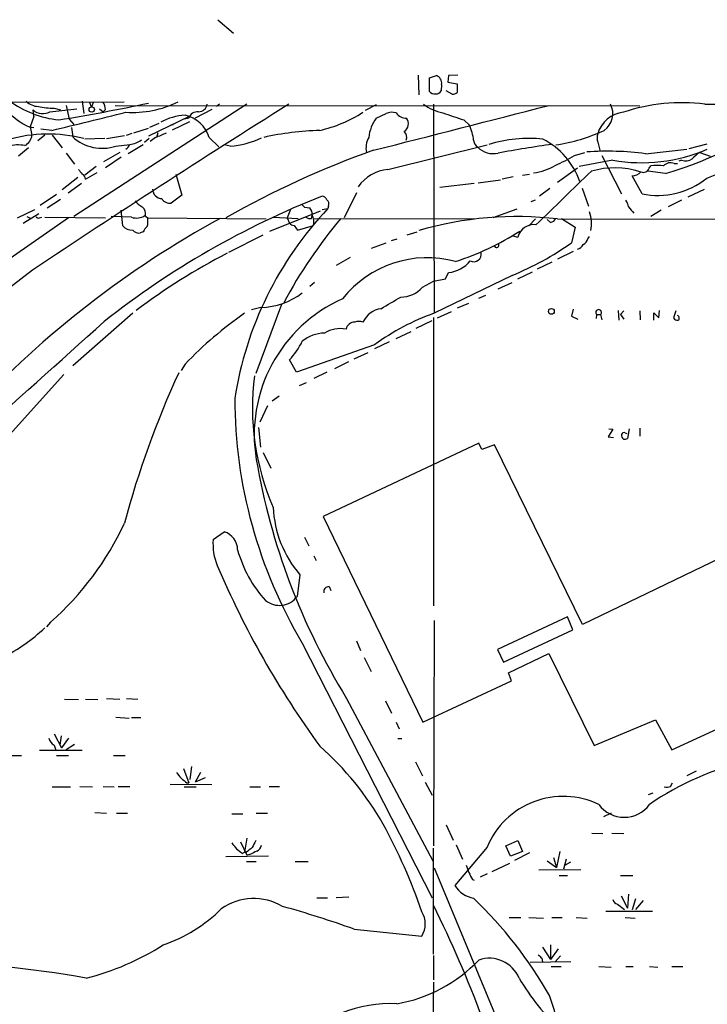
# Model space of a CAD drawing. Extents: x 6 to 971, y 5 to 900.
# Drawn here: x 492 to 592, y 744 to 887 of the extents above; entities that cross this region are included whole.
import ezdxf

# ---------------------------------------------------------------- set-up
doc = ezdxf.new("R2010")
doc.units = 0
doc.header["$MEASUREMENT"] = 0
doc.layers.add('MAIN', color=5, linetype='CONTINUOUS')

msp = doc.modelspace()

# ---------------------------------------------------------------- linework, layer by layer
at = {"layer": 'MAIN'}
for p, q in [((520.6153, 887.4759), (522.9013, 885.5286)), ((549.7407, 879.4326), (549.8253, 876.5539)), ((551.3493, 879.0093), (552.3653, 879.3479)), ((551.3493, 877.0619), (551.3493, 879.0093)), ((554.1433, 879.3479), (554.0587, 878.4166)), ((555.498, 879.4326), (554.1433, 879.3479)), ((553.1273, 878.0779), (553.0427, 877.1466)), ((554.6513, 876.6386), (553.8047, 877.1466)), ((554.0587, 878.4166), (555.4133, 878.1626)), ((555.4133, 878.1626), (555.4133, 876.8926)), ((30.1413, 874.8606), (506.984, 875.5379)), ((493.8607, 873.4213), (493.776, 874.3526)), ((496.2313, 874.0986), (500.126, 874.5219)), ((496.824, 874.6066), (497.7553, 874.3526)), ((498.602, 875.0299), (499.0253, 872.9979)), ((524.8487, 875.1993), (499.7027, 858.8586)), ((500.888, 875.6226), (501.142, 873.8446)), ((501.904, 875.5379), (502.2427, 874.7759)), ((502.4967, 875.4533), (502.2427, 874.7759)), ((503.428, 874.5219), (503.936, 874.0986)), ((504.2747, 874.4373), (503.936, 874.0986)), ((505.714, 875.0299), (581.914, 874.9453)), ((519.7687, 874.4373), (517.3133, 873.1673)), ((520.8693, 875.1993), (520.446, 874.8606)), ((543.6447, 875.1146), (542.036, 874.2679)), ((551.942, 875.1993), (552.0267, 844.8039)), ((591.3967, 875.1993), (947.5047, 874.4373)), ((493.8607, 873.4213), (493.3527, 871.8973)), ((499.0253, 872.9979), (499.7027, 872.2359)), ((516.4667, 873.4213), (510.54, 870.5426)), ((516.382, 873.1673), (515.7893, 872.9979)), ((543.6447, 873.1673), (545.084, 873.8446)), ((556.3447, 872.9133), (557.1913, 872.1513)), ((493.1833, 871.8973), (493.8607, 871.8126)), ((493.3527, 871.8973), (493.6067, 870.7119)), ((496.4853, 871.3893), (494.8767, 871.5586)), ((499.364, 871.8126), (499.5333, 870.4579)), ((508.4233, 871.0506), (510.54, 871.7279)), ((512.064, 872.4053), (510.7093, 871.8126)), ((513.6727, 872.1513), (514.1807, 872.2359)), ((514.0113, 871.4739), (516.5513, 872.6593)), ((495.4693, 870.7119), (494.4533, 869.8653)), ((496.57, 870.7119), (498.0093, 868.8493)), ((504.19, 870.2039), (501.3113, 870.1193)), ((504.444, 870.2039), (507.0687, 870.6273)), ((507.3227, 870.7119), (508.1693, 870.9659)), ((510.6247, 870.2039), (509.9473, 869.6113)), ((511.556, 870.3733), (510.794, 869.7806)), ((511.8947, 871.0506), (511.7253, 870.3733)), ((519.3453, 870.3733), (520.7847, 869.0186)), ((493.0987, 868.8493), (491.6593, 867.6639)), ((505.7987, 869.1033), (507.8307, 869.3573)), ((509.778, 869.2726), (507.5767, 868.0026)), ((522.3933, 869.1033), (521.5467, 869.2726)), ((545.338, 865.7166), (559.7313, 869.2726)), ((575.818, 869.6959), (576.1567, 868.3413)), ((582.7607, 868.0026), (588.772, 868.6799)), ((589.1107, 868.7646), (591.7353, 869.4419)), ((498.602, 868.0873), (499.7873, 866.4786)), ((506.3913, 868.1719), (504.0207, 866.8173)), ((506.5607, 867.4946), (504.2747, 865.9706)), ((572.4313, 867.7486), (573.9553, 868.1719)), ((576.4107, 867.7486), (579.2893, 862.1606)), ((590.6347, 868.1719), (592.1587, 867.6639)), ((502.92, 866.1399), (501.3113, 864.8699)), ((569.976, 863.8539), (572.8547, 865.9706)), ((578.0193, 867.0713), (573.1087, 866.1399)), ((583.2687, 865.8859), (583.5227, 866.2246)), ((586.9093, 866.5633), (587.4173, 866.5633)), ((588.01, 867.0713), (587.5867, 866.9019)), ((500.2953, 864.5313), (498.0093, 862.7533)), ((501.396, 864.2773), (503.0893, 865.2933)), ((514.5193, 865.0393), (515.366, 861.9913)), ((563.5413, 864.6159), (561.9327, 864.2773)), ((564.896, 864.8699), (565.912, 865.0393)), ((582.2527, 862.1606), (580.8133, 864.7853)), ((585.6393, 865.1239), (583.0993, 865.4626)), ((500.8033, 863.6846), (498.856, 862.2453)), ((557.8687, 863.6846), (552.8733, 863.0919)), ((558.4613, 863.7693), (561.6787, 864.1926)), ((568.8753, 862.9226), (567.3513, 861.8219)), ((573.532, 863.0073), (574.4633, 860.3826)), ((588.9413, 861.7373), (591.312, 862.8379)), ((497.1627, 862.0759), (494.792, 860.4673)), ((495.808, 860.1286), (497.7553, 861.3986)), ((515.366, 861.9913), (513.842, 860.8059)), ((540.766, 862.3299), (538.988, 858.6893)), ((533.2307, 860.2133), (533.9927, 860.1286)), ((535.7707, 859.8746), (536.6173, 860.0439)), ((536.702, 860.3826), (536.6173, 860.0439)), ((564.0493, 859.9593), (560.578, 858.6893)), ((566.166, 861.0599), (566.7587, 861.3139)), ((588.01, 861.2293), (586.0627, 860.2979)), ((498.9407, 858.6893), (489.7967, 852.3393)), ((491.49, 858.6893), (494.03, 859.8746)), ((494.6227, 859.2819), (492.3367, 857.8426)), ((492.8447, 858.8586), (493.4373, 858.6046)), ((494.7073, 858.6893), (495.046, 858.7739)), ((495.4693, 858.7739), (504.2747, 858.6893)), ((508.0847, 858.7739), (505.1213, 858.8586)), ((506.8147, 857.5039), (506.5607, 859.7899)), ((510.1167, 858.9433), (510.4553, 858.6893)), ((510.4553, 858.6893), (527.6427, 858.5199)), ((528.1507, 856.7419), (535.5167, 859.7053)), ((528.6587, 858.7739), (532.2993, 858.6046)), ((531.1987, 859.8746), (530.6907, 858.6893)), ((530.6907, 858.6893), (531.0293, 857.9273)), ((534.2467, 858.6046), (534.3313, 859.0279)), ((534.5007, 858.6046), (557.8687, 858.5199)), ((566.7587, 858.5199), (565.8273, 857.5039)), ((569.976, 858.5199), (720.6827, 858.4353)), ((570.5687, 858.6046), (572.516, 857.3346)), ((585.0467, 859.7899), (583.5227, 858.8586)), ((532.2147, 856.9113), (534.5007, 857.5886)), ((568.96, 858.0119), (568.452, 858.4353)), ((572.516, 857.3346), (572.008, 855.0486)), ((509.778, 856.6573), (509.3547, 856.4879)), ((522.224, 853.6939), (527.2193, 856.2339)), ((548.132, 856.2339), (549.5713, 856.6573)), ((563.4567, 856.0646), (564.2187, 855.8953)), ((574.3787, 855.6413), (574.6327, 855.9799)), ((542.9673, 854.2866), (545.084, 855.0486)), ((545.846, 855.3873), (546.6927, 855.6413)), ((539.8347, 852.9319), (537.8027, 851.7466)), ((572.262, 853.7786), (569.976, 852.6779)), ((569.1293, 852.2546), (567.0127, 851.2386)), ((493.6913, 851.0693), (482.346, 842.3486)), ((563.372, 850.3073), (552.0267, 844.8039)), ((553.72, 849.7993), (554.1433, 850.7306)), ((564.2187, 849.7993), (566.3353, 850.8153)), ((534.67, 849.2913), (533.9927, 848.6986)), ((550.3333, 848.6139), (551.942, 849.4606)), ((551.942, 849.4606), (553.72, 849.7993)), ((561.34, 848.3599), (563.372, 849.2913)), ((558.546, 847.0053), (559.562, 847.4286)), ((526.8807, 845.6506), (525.526, 845.3119)), ((529.844, 846.0739), (526.1187, 836.0833)), ((557.022, 846.2433), (555.4133, 845.5659)), ((508.254, 844.8039), (499.5333, 837.1839)), ((551.942, 844.2113), (551.942, 802.3013)), ((552.5347, 844.1266), (554.5667, 845.0579)), ((572.262, 845.3966), (572.008, 844.3806)), ((572.008, 844.3806), (572.9393, 843.9573)), ((575.6487, 844.6346), (575.564, 844.0419)), ((575.6487, 844.6346), (576.2413, 844.6346)), ((576.2413, 844.6346), (576.4107, 843.8726)), ((578.7813, 845.2273), (578.866, 843.7879)), ((579.628, 845.1426), (579.12, 844.6346)), ((579.12, 844.6346), (579.628, 843.9573)), ((581.914, 845.1426), (581.9987, 843.8726)), ((583.946, 843.7879), (583.946, 844.8886)), ((583.946, 844.8886), (584.708, 844.1266)), ((584.708, 844.1266), (584.7927, 845.2273)), ((587.1633, 845.1426), (586.8247, 844.1266)), ((551.688, 843.7033), (549.402, 842.6026)), ((546.5233, 841.1633), (548.7247, 842.1793)), ((543.3907, 840.2319), (532.0453, 836.2526)), ((545.5073, 840.6553), (543.3907, 839.6393)), ((540.4273, 838.1999), (542.4593, 839.1313)), ((515.874, 837.4379), (515.2813, 836.5066)), ((532.0453, 836.2526), (531.0293, 838.0306)), ((539.5807, 837.7766), (537.5487, 836.7606)), ((498.2633, 835.9139), (489.458, 826.1773)), ((536.448, 836.2526), (534.5853, 835.3213)), ((532.4687, 834.3053), (533.4847, 834.7286)), ((529.5053, 832.7813), (528.4893, 832.0193)), ((527.812, 831.3419), (526.7113, 828.9713)), ((526.542, 828.2093), (526.796, 825.3306)), ((578.0193, 827.9553), (577.342, 826.8546)), ((577.4267, 828.0399), (578.0193, 827.9553)), ((579.7973, 827.4473), (580.0513, 827.3626)), ((580.39, 828.0399), (580.136, 826.6006)), ((581.914, 828.1246), (581.914, 826.9393)), ((558.546, 825.9233), (535.94, 815.2553)), ((558.9693, 824.9919), (558.546, 825.9233)), ((560.832, 825.6693), (558.9693, 824.9919)), ((573.6167, 799.5919), (560.832, 825.6693)), ((577.342, 826.8546), (578.104, 826.7699)), ((527.2193, 824.5686), (528.32, 822.2826)), ((535.94, 815.2553), (550.418, 785.3679)), ((519.938, 811.9533), (521.5467, 813.0539)), ((533.2307, 812.2919), (533.8233, 811.0219)), ((598.0007, 811.3606), (573.6167, 799.5919)), ((534.5853, 809.5826), (534.924, 808.9053)), ((532.5533, 806.7886), (532.13, 803.6559)), ((536.7867, 805.0953), (537.0407, 804.5026)), ((496.316, 799.9306), (495.7233, 799.2533)), ((552.0267, 800.1846), (551.942, 767.4186)), ((571.4153, 800.6926), (561.2553, 795.9513)), ((572.1773, 798.8299), (571.4153, 800.6926)), ((562.102, 794.0886), (572.1773, 798.8299)), ((540.766, 797.2213), (541.3587, 795.7819)), ((532.892, 796.8826), (551.7727, 759.8833)), ((561.2553, 795.9513), (562.102, 794.0886)), ((541.8667, 794.7659), (542.8827, 792.7339)), ((562.864, 792.5646), (568.706, 795.3586)), ((568.706, 795.3586), (575.31, 781.9813)), ((550.418, 785.3679), (563.2873, 791.3793)), ((563.2873, 791.3793), (562.864, 792.5646)), ((498.348, 788.7546), (500.38, 788.6699)), ((501.396, 788.7546), (503.174, 788.6699)), ((504.444, 788.8393), (506.3913, 788.7546)), ((507.3227, 788.8393), (509.016, 788.7546)), ((539.3267, 788.8393), (551.8573, 765.2173)), ((544.9993, 788.5006), (545.846, 786.7226)), ((586.5707, 781.3886), (603.6733, 789.2626)), ((505.7987, 786.1299), (507.746, 785.9606)), ((508.0847, 786.0453), (509.4393, 786.0453)), ((575.31, 781.9813), (584.2, 785.7066)), ((584.2, 785.7066), (586.5707, 781.3886)), ((546.5233, 785.3679), (546.9467, 784.4366)), ((496.824, 783.6746), (497.9247, 781.6426)), ((497.84, 783.4206), (497.6707, 782.0659)), ((498.9407, 783.0819), (497.9247, 781.6426)), ((546.7773, 782.9973), (547.37, 782.9973)), ((494.7073, 781.3039), (500.888, 781.3039)), ((496.824, 782.0659), (497.078, 781.3039)), ((499.7873, 782.1506), (498.602, 781.3886)), ((490.728, 780.5419), (492.0827, 780.5419)), ((497.1627, 780.5419), (498.9407, 780.5419)), ((505.46, 780.5419), (507.1533, 780.5419)), ((515.62, 778.6793), (516.382, 776.5626)), ((516.8053, 778.9333), (516.5513, 777.0706)), ((549.3173, 779.6106), (550.3333, 777.5786)), ((518.0753, 778.0866), (517.3133, 776.6473)), ((518.7527, 777.3246), (517.3133, 776.6473)), ((590.1267, 778.2559), (588.772, 777.5786)), ((496.57, 775.9699), (499.1947, 775.9699)), ((500.5493, 776.0546), (502.412, 775.9699)), ((503.936, 776.0546), (505.5447, 775.9699)), ((506.1373, 776.0546), (507.8307, 776.0546)), ((513.6727, 776.3933), (519.7687, 776.3086)), ((515.7047, 775.9699), (517.4827, 775.9699)), ((516.128, 776.5626), (516.382, 776.5626)), ((525.272, 775.9699), (526.796, 775.9699)), ((528.066, 776.0546), (529.59, 776.0546)), ((550.7567, 776.6473), (551.7727, 774.7846)), ((586.4013, 776.0546), (586.6553, 776.5626)), ((583.184, 774.8693), (583.8613, 775.1233)), ((502.7507, 772.2446), (504.444, 772.1599)), ((505.8833, 772.1599), (507.492, 772.1599)), ((522.6473, 772.0753), (524.256, 772.0753)), ((526.2033, 772.1599), (527.812, 772.1599)), ((577.7653, 772.1599), (576.6647, 771.6519)), ((553.8047, 770.4666), (554.8207, 768.2653)), ((524.8487, 768.5193), (524.51, 766.4873)), ((574.9713, 769.2813), (576.58, 769.1966)), ((577.85, 769.2813), (579.628, 769.1966)), ((523.9173, 768.0113), (524.8487, 766.0639)), ((551.942, 751.6706), (551.942, 767.0799)), ((559.7313, 767.2493), (555.0747, 761.6613)), ((555.244, 767.5879), (556.1753, 765.4713)), ((562.4407, 767.4186), (564.2187, 768.1806)), ((563.118, 765.8946), (562.4407, 767.4186)), ((564.2187, 768.1806), (564.896, 766.5719)), ((527.9813, 765.8946), (521.8007, 765.8099)), ((524.1713, 766.3179), (524.51, 766.4873)), ((524.764, 766.4873), (524.51, 766.4873)), ((525.272, 766.1486), (524.8487, 766.0639)), ((564.896, 766.5719), (563.118, 765.8946)), ((565.912, 766.4026), (563.7107, 765.3019)), ((569.3833, 765.7253), (569.8067, 764.2859)), ((570.3147, 766.5719), (569.8067, 764.2859)), ((524.764, 765.1326), (526.2033, 765.1326)), ((531.876, 765.1326), (533.7387, 765.1326)), ((552.0267, 764.2013), (562.864, 738.2086)), ((560.4933, 763.6933), (563.0333, 764.8786)), ((568.452, 765.2173), (569.8067, 764.2859)), ((571.246, 765.4713), (570.8227, 764.0319)), ((571.8387, 765.0479), (571.0767, 764.6246)), ((559.7313, 763.3546), (558.7153, 762.8466)), ((573.3627, 763.9473), (567.2667, 763.8626)), ((570.23, 763.1006), (571.4153, 763.1006)), ((579.12, 763.1006), (580.898, 763.1006)), ((557.6147, 762.5079), (557.8687, 762.4233)), ((535.0087, 759.8833), (536.5327, 759.8833)), ((539.6653, 759.9679), (537.8027, 759.8833)), ((579.2047, 760.1373), (580.136, 758.3593)), ((580.3053, 760.3913), (580.136, 758.3593)), ((578.6967, 758.9519), (579.7127, 758.1899)), ((581.3213, 759.7139), (580.8133, 758.1053)), ((582.422, 759.4599), (581.3213, 758.1899)), ((562.9487, 757.0046), (564.642, 757.0046)), ((565.8273, 757.0046), (567.944, 756.9199)), ((569.1293, 757.0046), (570.6533, 757.0046)), ((572.6853, 757.0046), (574.294, 756.9199)), ((577.0033, 757.9359), (583.7767, 757.9359)), ((579.7973, 757.0046), (581.2367, 756.9199)), ((540.4273, 755.3113), (550.2487, 754.2953)), ((567.7747, 752.6866), (568.96, 750.9086)), ((568.96, 753.0253), (568.96, 750.9086)), ((551.942, 751.5013), (551.942, 747.9453)), ((570.0607, 752.4326), (568.96, 750.9086)), ((570.3993, 751.4166), (569.6373, 750.5699)), ((571.9233, 750.5699), (565.9967, 750.4853)), ((567.69, 751.0779), (567.7747, 750.5699)), ((569.0447, 749.8926), (570.484, 749.8926)), ((575.9873, 749.8926), (577.7653, 749.8079)), ((579.882, 749.8926), (580.9827, 749.8926)), ((583.3533, 749.8926), (584.5387, 749.8079)), ((586.5707, 749.8926), (588.1793, 749.8926)), ((551.942, 747.6066), (551.688, 732.2819))]:
    msp.add_line(p, q, dxfattribs=at)
for centre, radius in [((502.2886, 874.4276), 0.3897), ((569.0749, 845.0882), 0.4194)]:
    msp.add_circle(centre, radius, dxfattribs=at)
for centre, radius, start, end in [((552.0056, 878.2685), 1.1378, 350.356373, 71.569829), ((552.44, 877.3341), 0.6312, 255.382563, 342.71908), ((499.0407, 887.5437), 14.7112, 233.570366, 263.993481), ((552.0689, 877.5911), 0.8933, 216.331082, 283.715776), ((554.5664, 878.1632), 1.527, 273.187323, 303.684864), ((494.7157, 877.7306), 2.8755, 227.146336, 266.456976), ((1331.1775, -401.0721), 1506.4001, 122.0880547, 123.7763139), ((495.1884, 876.0112), 2.1785, 229.583561, 298.602693), ((497.2392, 888.7571), 14.1566, 259.000024, 268.319326), ((458.8933, 1113.7863), 243.9475, 279.106122, 282.22272), ((502.8984, 874.543), 1.3803, 355.608298, 41.260899), ((508.1468, 889.282), 15.2951, 266.593614, 296.026109), ((517.7802, 875.4291), 1.3311, 271.769341, 350.058597), ((-220.3506, 3906.473), 3132.4523, 284.1086658, 284.5898191), ((554.7565, 880.8492), 7.0722, 233.023972, 258.087726), ((574.99, 873.8382), 3.0153, 305.693625, 26.832727), ((588.0524, 848.7835), 26.6266, 82.784611, 108.63698), ((570.3934, 917.4207), 54.4738, 286.2528, 308.905105), ((497.8079, 881.5239), 10.6798, 223.419414, 244.340461), ((172.4433, 2222.2924), 1389.2237, 283.4887254, 283.9452201), ((516.3019, 865.3621), 8.2396, 92.976824, 118.914526), ((514.9231, 869.0833), 4.6065, 16.262493, 78.087064), ((517.7003, 872.7078), 1.3961, 85.027771, 160.783746), ((531.0647, 890.605), 19.7057, 282.804537, 302.654253), ((548.0766, 869.8075), 5.5615, 142.834426, 174.160857), ((545.9177, 871.9496), 2.0703, 72.99087, 113.746961), ((548.0049, 874.9875), 1.8207, 215.535483, 271.334415), ((546.9235, 872.3596), 1.3839, 304.565025, 35.705641), ((808.8205, 1635.4206), 803.2194, 251.4504575, 251.6796405), ((579.9226, 869.7815), 4.2494, 95.121063, 165.000316), ((549.6846, 868.9497), 8.1609, 7.03985, 23.098199), ((495.9532, 849.6716), 21.1778, 75.817496, 105.945136), ((491.7137, 870.8732), 1.8999, 297.491663, 355.129668), ((503.8124, 875.0829), 6.3009, 227.224666, 288.375425), ((507.6189, 872.3421), 2.9923, 274.058878, 309.543494), ((504.8964, 888.44), 19.255, 290.234485, 295.430121), ((521.3244, 882.6365), 13.5754, 274.516048, 294.552377), ((536.8527, 827.0034), 44.4086, 91.833292, 102.416645), ((545.4027, 868.8067), 3.2598, 151.276759, 191.229272), ((546.9888, 870.4155), 1.0795, 334.448571, 48.17296), ((565.8275, 850.0511), 20.1708, 84.218803, 106.836206), ((563.117, 860.6347), 10.6041, 18.153707, 63.434949), ((565.9228, 894.6091), 25.6198, 278.527946, 294.99783), ((577.8494, 870.2886), 2.1161, 163.73438, 196.26562), ((491.5715, 863.0952), 6.1774, 80.503369, 103.443928), ((506.7027, 869.7463), 1.1932, 296.655244, 340.972829), ((559.1978, 870.0938), 1.4211, 185.81169, 234.7051), ((560.6309, 871.2148), 3.2069, 225.33732, 282.774728), ((591.3713, 706.9375), 163.9242, 97.768333, 100.556345), ((582.2526, 890.2553), 23.5673, 259.652033, 293.726183), ((589.1615, 740.0432), 136.4345, 109.677152, 119.585553), ((561.139, 886.2379), 21.665, 293.095212, 301.414409), ((577.2123, 825.281), 43.0804, 82.60022, 93.997152), ((588.6154, 868.5658), 1.6124, 247.947853, 304.728864), ((592.8778, 864.4046), 4.3845, 120.770125, 139.697495), ((669.9429, 992.3657), 211.6402, 216.756611, 216.985816), ((545.8178, 859.9606), 5.7759, 94.76496, 146.165768), ((565.2836, 873.692), 8.5708, 278.190891, 300.528554), ((578.3009, 853.5131), 12.4277, 72.68976, 105.945649), ((582.4643, 866.1258), 0.8394, 243.004506, 343.393593), ((584.454, 861.1893), 5.1207, 79.521318, 100.478682), ((586.3663, 865.4085), 1.2761, 64.816561, 140.242719), ((508.4889, 1070.4947), 222.1974, 291.979191, 293.613302), ((500.5915, 864.2913), 0.8046, 359.003033, 68.377102), ((-1368.1294, 2863.8156), 2787.2435, 313.9654516, 314.195619), ((580.8738, 866.3129), 1.5288, 267.732008, 322.294302), ((584.5164, 873.3153), 11.3821, 258.528361, 308.814445), ((512.5137, 862.8643), 1.3813, 181.095166, 268.904834), ((581.6397, 745.3875), 125.1436, 111.501819, 128.284245), ((513.6727, 862.1606), 1.3652, 209.742279, 277.123455), ((535.6922, 861.0118), 0.8139, 21.787031, 84.465227), ((511.6387, 863.7667), 4.0191, 220.722985, 239.663113), ((508.6508, 859.1661), 1.4827, 351.357839, 49.757061), ((574.2694, 824.4395), 51.8204, 136.601142, 171.115732), ((617.7238, 945.0699), 119.7486, 224.893833, 225.122982), ((532.9557, 859.2186), 1.3797, 355.59365, 41.267966), ((535.9541, 860.6789), 0.8045, 338.38772, 52.124392), ((577.9985, 859.8114), 2.3575, 11.90906, 36.972457), ((583.8668, 862.4346), 4.1533, 210.961391, 227.620058), ((591.1253, 730.7696), 145.828, 118.763302, 136.762865), ((494.5379, 859.0279), 0.3786, 206.565051, 296.578587), ((508.8002, 860.8803), 2.2246, 251.238451, 303.62292), ((505.9652, 858.3506), 4.5029, 348.063699, 4.313801), ((594.7058, 811.6618), 73.2459, 140.141567, 151.752351), ((533.9926, 859.5357), 0.9651, 232.120851, 285.264491), ((532.2371, 858.1084), 2.3225, 347.067142, 25.61841), ((564.0582, 808.197), 50.6697, 83.293017, 106.313686), ((568.818, 858.9807), 0.9791, 278.338642, 337.410744), ((569.6116, 857.8622), 5.2927, 348.716393, 18.434949), ((508.1269, 858.6468), 1.7401, 221.055214, 274.1886), ((511.5987, 855.8526), 1.9906, 128.089814, 156.155872), ((531.622, 858.2659), 0.6826, 209.738635, 277.12814), ((533.8194, 858.644), 2.3616, 206.544437, 227.196401), ((566.5374, 855.2987), 2.3942, 82.659488, 165.570817), ((509.1494, 857.5965), 1.1274, 217.424828, 280.491662), ((543.1331, 889.8322), 39.3744, 287.784132, 302.817561), ((561.1283, 854.71), 0.339, 209.763747, 29.726015), ((545.5919, 892.9283), 46.181, 292.644316, 304.890695), ((572.5442, 855.3731), 1.2936, 283.888001, 333.43693), ((573.1232, 855.9515), 1.2933, 296.551182, 346.121711), ((563.5909, 772.6095), 90.992, 117.220267, 127.054041), ((551.065, 837.1464), 15.7349, 74.917785, 141.597803), ((557.7928, 853.4068), 1.1105, 242.265009, 10.506508), ((553.657, 855.3748), 4.6696, 275.977729, 320.806508), ((547.2821, 851.1261), 3.9523, 268.819887, 320.533728), ((526.5155, 856.282), 10.6377, 271.967398, 306.828855), ((122.4319, 1566.0105), 834.9572, 300.3501725, 300.5793529), ((547.5386, 827.1556), 21.6374, 114.011261, 189.58539), ((556.7599, 798.2481), 56.6348, 124.710926, 136.213412), ((544.8024, 842.0914), 3.4238, 98.065966, 155.082384), ((563.5152, 812.6611), 34.1342, 109.667938, 126.126483), ((575.945, 844.9309), 0.419, 315, 225), ((587.2903, 844.1054), 0.3816, 303.694232, 70.563296), ((-1770.6203, 3363.3495), 3394.6164, 310.2972209, 312.0746279), ((540.5543, 842.1793), 1.3553, 91.78859, 165.532083), ((541.1046, 841.5445), 2.0758, 73.409678, 106.587676), ((587.4174, 844.4652), 0.6826, 209.738635, 277.119811), ((536.158, 836.8343), 5.0912, 90.548069, 129.903553), ((538.4377, 838.193), 4.399, 79.465075, 121.958028), ((522.5515, 845.8542), 11.5361, 317.298134, 333.683496), ((635.1826, 780.4845), 132.5076, 155.151027, 165.204077), ((561.7852, 831.0597), 36.1408, 172.551846, 203.56686), ((592.7773, 832.5586), 69.7067, 180.095347, 210.7839), ((579.8907, 827.0325), 0.6225, 165.030639, 236.080199), ((579.6421, 827.1227), 0.3598, 64.446281, 168.683821), ((579.7125, 827.4481), 0.9474, 259.712463, 296.551529), ((622.5421, 840.1363), 97.7557, 189.767137, 211.651191), ((544.8724, 817.3566), 16.2309, 182.636816, 220.624804), ((467.406, 832.7413), 43.7302, 311.383761, 335.092171), ((520.7276, 810.4115), 2.7664, 0.368656, 72.777434), ((528.1336, 811.2771), 8.2234, 175.283341, 202.400713), ((540.8999, 815.2284), 18.0554, 195.414429, 222.358455), ((644.1304, 860.9624), 134.4126, 203.138958, 216.031654), ((536.7596, 804.3401), 0.7557, 87.944849, 193.482758), ((529.5582, 805.5647), 3.2028, 231.353044, 323.417051), ((475.7913, 820.4025), 29.0122, 297.91417, 312.708363), ((497.6848, 783.5053), 1.6771, 194.622886, 239.119439), ((505.8445, 748.4029), 44.6906, 29.708943, 48.543423), ((606.1765, 740.7785), 39.8373, 102.341125, 124.953397), ((726.6205, 946.9904), 271.071, 218.542721, 218.771901), ((685.0271, 988.5729), 271.0632, 231.228053, 231.457239), ((585.7663, 777.8739), 1.9269, 261.154594, 289.240792), ((570.8044, 762.5934), 12.0122, 64.439062, 157.194735), ((579.6703, 776.1333), 4.5687, 216.279458, 323.720542), ((473.1673, 731.5149), 81.4564, 18.863757, 28.63516), ((734.6358, 936.7684), 271.0633, 218.550162, 218.779345), ((693.0979, 978.3063), 271.0632, 231.220625, 231.449809), ((694.5146, 555.1481), 271.0711, 128.542738, 128.771917), ((779.8645, 640.6727), 283.981, 153.320357, 153.54954), ((525.7095, 767.8136), 1.2936, 296.565051, 346.120598), ((652.7799, 512.4028), 283.981, 116.45046, 116.679643), ((568.0862, 768.3789), 12.005, 198.223654, 209.277809), ((558.4928, 763.7313), 3.996, 211.199081, 259.783129), ((514.9885, 715.1308), 61.8601, 29.571488, 46.226326), ((525.8292, 751.596), 8.17, 59.194279, 125.169433), ((489.226, 611.9035), 152.274, 70.351765, 74.463353), ((393.6132, 680.2759), 176.7238, 14.801559, 26.374329), ((578.9929, 759.9255), 1.0177, 196.921424, 253.078576), ((505.8379, 773.476), 21.5575, 288.43974, 315.157866), ((547.3912, 756.0733), 3.3655, 328.109208, 31.890792), ((492.4503, 784.4655), 37.3736, 283.982478, 302.728576), ((694.4359, 878.3318), 179.6053, 224.885409, 225.114592), ((469.3764, 563.78), 187.1929, 80.124731, 87.714117), ((542.9902, 765.672), 21.5046, 279.685142, 316.333411), ((560.0661, 746.3934), 4.684, 22.677544, 108.937042), ((593.327, 765.1021), 33.5137, 210.288507, 227.03111), ((539.6601, 734.5133), 31.1901, 14.244397, 20.937936), ((545.8236, 724.9586), 19.5311, 87.698286, 135.2176)]:
    msp.add_arc(centre, radius, start, end, dxfattribs=at)

doc.saveas('drawing.dxf')
